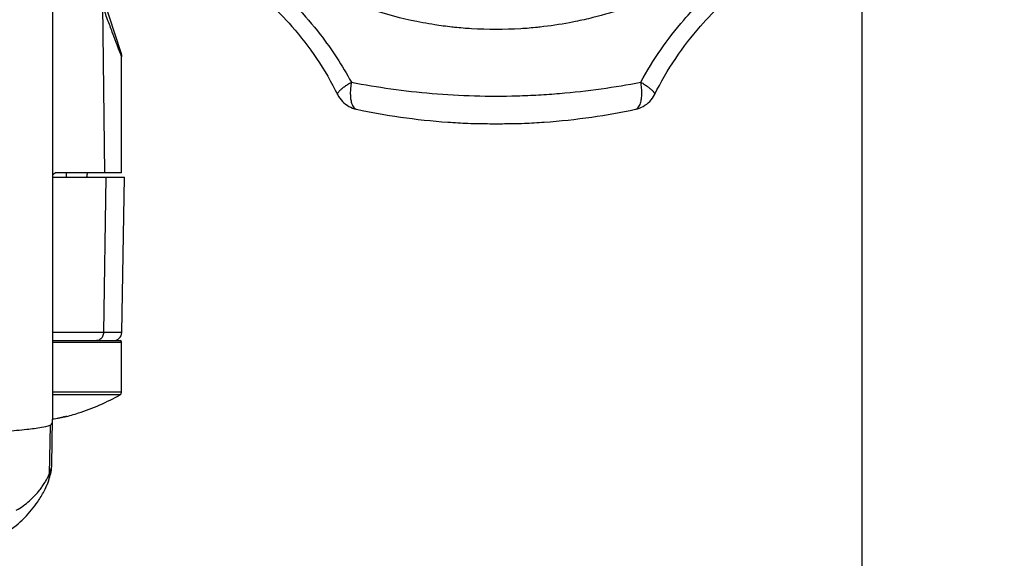
# Model space of a CAD drawing. Units: inches. Extents: x 1.2 to 15.8, y 0.3 to 10.5.
# Drawn here: x 3 to 3.4, y 6.6 to 6.9 of the extents above; entities that cross this region are included whole.
import ezdxf

# ---------------------------------------------------------------- set-up
doc = ezdxf.new("R2010")
doc.units = ezdxf.units.IN
doc.header["$LTSCALE"] = 0.935
doc.header["$MEASUREMENT"] = 0
doc.layers.get('0').update_dxf_attribs({"linetype": 'CONTINUOUS'})
doc.styles.get("Standard").update_dxf_attribs({"font": 'txt', "width": 0.8})
doc.dimstyles.new('DIMSTYLE_3', dxfattribs={"dimtxt": 0.1, "dimasz": 0.1875, "dimexe": 0.18, "dimexo": 0.0625, "dimgap": 0.09, "dimtad": 0, "dimtih": 1, "dimtoh": 1, "dimlfac": 3.333333, "dimzin": 4, "dimdsep": 46, "dimtxsty": 'STANDARD', "dimblk": 'CLOSED', "dimblk1": 'CLOSED', "dimblk2": 'CLOSED', "dimcen": 0.09, "dimadec": 0, "dimazin": 0, "dimtp": 0.01, "dimtm": 0.01, "dimtfac": 1, "dimtofl": 0, "dimtmove": 0, "dimatfit": 3, "dimldrblk": 'CLOSED', "dimfxl": 1, "dimtolj": 1, "dimtzin": 4, "dimarcsym": 0})

# ---------------------------------------------------------------- blocks, each defined once
blk = doc.blocks.new('_CLOSED')
at = {"color": 0, "linetype": 'BYBLOCK'}
for p, q in [((0, 0), (-1, 0.1667)), ((-1, 0.1667), (-1, -0.1667)), ((-1, -0.1667), (0, 0)), ((-1, 0), (0, 0))]:
    blk.add_line(p, q, dxfattribs=at)
blk = doc.blocks.new('*D8')
at = {"color": 2, "linetype": 'CONTINUOUS'}
for p, q in [((3.33036, 6.92254), (3.33036, 6.27869)), ((2.48891, 6.73621), (2.48891, 6.27869)), ((2.48891, 6.34119), (2.17891, 6.34119)), ((3.33036, 6.34119), (3.64346, 6.34119))]:
    blk.add_line(p, q, dxfattribs=at)
at = {"color": 2, "linetype": 'CONTINUOUS', "xscale": 0.1875, "yscale": 0.1875, "zscale": 0.1875}
blk.add_blockref('_CLOSED', (2.48891, 6.34119), dxfattribs=at)
at = {"color": 2, "linetype": 'CONTINUOUS', "xscale": 0.1875, "yscale": 0.1875, "zscale": 0.1875, "rotation": 180}
blk.add_blockref('_CLOSED', (3.33036, 6.34119), dxfattribs=at)
at = {"color": 2, "linetype": 'CONTINUOUS', "width": 0.8}
for s, p in [('[', (4.11346, 6.29119)), (']', (4.51346, 6.29119)), ('71,2', (3.69346, 6.29119)), ('2.80', (4.19346, 6.29119))]:
    blk.add_text(s, height=0.1, dxfattribs=at).set_placement(p)
blk = doc.blocks.new('*D9')
at = {"color": 2, "linetype": 'CONTINUOUS'}
for p, q in [((3.69788, 9.05965), (4.22325, 9.05965)), ((4.16075, 9.05965), (4.16075, 7.32827)), ((4.16075, 6.59119), (4.16075, 7.00327)), ((2.87746, 6.59119), (4.22325, 6.59119))]:
    blk.add_line(p, q, dxfattribs=at)
at = {"color": 2, "linetype": 'CONTINUOUS', "xscale": 0.1875, "yscale": 0.1875, "zscale": 0.1875}
for p, rotation in [((4.16075, 9.05965), 90), ((4.16075, 6.59119), 270)]:
    blk.add_blockref('_CLOSED', p, dxfattribs=dict(at, rotation=rotation))
at = {"color": 2, "linetype": 'CONTINUOUS', "width": 0.8}
for s, p in [('209', (3.92075, 7.19077)), ('[', (3.92075, 7.04077)), (']', (4.32075, 7.04077)), ('8.23', (4.00075, 7.04077))]:
    blk.add_text(s, height=0.1, dxfattribs=at).set_placement(p)

msp = doc.modelspace()

# ---------------------------------------------------------------- linework, layer by layer
at = {"color": 6, "linetype": 'CONTINUOUS'}
for p, q in [((2.98408, 7.08138), (2.98408, 6.69515)), ((2.98927, 6.92567), (3.01332, 6.85198)), ((3.00537, 6.87209), (3.0063, 6.8006)), ((3.01361, 6.8006), (3.01361, 6.85014)), ((2.98427, 6.79871), (3.01483, 6.79871)), ((3.01361, 6.8006), (2.98517, 6.8006)), ((2.98999, 6.79871), (2.98999, 6.8006)), ((3.00681, 6.79871), (3.00584, 6.73227)), ((3.01367, 6.73227), (3.01483, 6.79871)), ((3.01367, 6.73227), (2.98408, 6.73227)), ((2.98408, 6.72879), (3.01302, 6.72879)), ((2.98408, 6.7282), (3.01361, 6.7282)), ((3.01361, 6.7067), (3.01361, 6.7282)), ((3.01361, 6.7067), (2.98408, 6.7067)), ((3.01301, 6.70567), (2.98408, 6.70567)), ((3.01301, 6.70567), (3.01345, 6.7061)), ((3.01345, 6.7061), (3.01361, 6.7067)), ((2.98881, 6.69615), (2.98879, 6.69614)), ((2.98919, 6.69615), (2.98919, 6.69615)), ((2.98302, 6.69257), (2.98265, 6.67174)), ((2.98374, 6.67564), (2.98408, 6.69515)), ((2.98408, 6.69501), (2.98408, 6.69515)), ((2.98375, 6.67565), (2.98375, 6.67574)), ((2.98184, 6.6675), (2.98182, 6.66745))]:
    msp.add_line(p, q, dxfattribs=at)
for centre, radius, start, end in [((3.01013, 6.73233), 0.00354, 270, 359), ((3.01302, 6.7282), 0.000591, 0, 90)]:
    msp.add_arc(centre, radius, start, end, dxfattribs=at)
at = {"color": 7, "linetype": 'CONTINUOUS'}
for points, knots in [([(3.15496, 6.8629), (3.1525, 6.86317), (3.14832, 6.86373), (3.13748, 6.86558), (3.12282, 6.86923), (3.10452, 6.87625), (3.09217, 6.88274), (3.08308, 6.88839), (3.07581, 6.89337), (3.06363, 6.90315), (3.05507, 6.912), (3.05006, 6.91817)], [0, 0, 0, 0, 0.061123, 0.104046, 0.271517, 0.432926, 0.586913, 0.614823, 0.697287, 0.804259, 1, 1, 1, 1]), ([(3.29766, 6.91817), (3.29083, 6.90974), (3.28092, 6.90012), (3.26803, 6.89067), (3.26308, 6.88741), (3.25522, 6.88256), (3.24024, 6.87468), (3.22247, 6.86851), (3.20948, 6.86557), (3.20199, 6.86411), (3.19696, 6.86336), (3.19277, 6.8629)], [0, 0, 0, 0, 0.266475, 0.338975, 0.394346, 0.412989, 0.56705, 0.811326, 0.87459, 0.895932, 1, 1, 1, 1]), ([(3.07718, 6.88216), (3.08105, 6.87887), (3.0886, 6.87175), (3.10067, 6.85774), (3.10804, 6.84649), (3.11193, 6.83935)], [0, 0, 0, 0, 0.274893, 0.560619, 1, 1, 1, 1]), ([(3.2358, 6.83935), (3.2384, 6.84413), (3.24407, 6.85331), (3.2554, 6.86794), (3.26467, 6.87717), (3.27054, 6.88216)], [0, 0, 0, 0, 0.294211, 0.583556, 1, 1, 1, 1]), ([(3.07651, 6.87342), (3.08002, 6.8702), (3.08738, 6.86262), (3.09744, 6.84949), (3.10339, 6.83932), (3.10607, 6.83399)], [0, 0, 0, 0, 0.288617, 0.638295, 1, 1, 1, 1]), ([(3.24166, 6.83399), (3.24435, 6.83935), (3.25032, 6.84954), (3.26039, 6.86266), (3.26773, 6.87022), (3.27121, 6.87342)], [0, 0, 0, 0, 0.363451, 0.713117, 1, 1, 1, 1]), ([(3.19159, 6.86277), (3.1892, 6.86252), (3.17979, 6.86175), (3.16793, 6.86175), (3.15853, 6.86252), (3.15614, 6.86277)], [0, 0, 0, 0, 0.202667, 0.79747, 1, 1, 1, 1]), ([(3.10607, 6.83399), (3.10605, 6.83403), (3.10601, 6.83415), (3.10602, 6.83437), (3.10612, 6.83464), (3.1063, 6.83495), (3.10655, 6.83529), (3.10703, 6.83581), (3.10782, 6.83653), (3.10897, 6.83743), (3.11037, 6.83839), (3.11139, 6.83903), (3.11193, 6.83935)], [0, 0, 0, 0, 0.016587, 0.044554, 0.07892, 0.121411, 0.172809, 0.233312, 0.380924, 0.561191, 0.769581, 1, 1, 1, 1]), ([(3.11193, 6.83935), (3.11178, 6.83852), (3.11155, 6.83687), (3.11144, 6.83449), (3.11157, 6.83233), (3.11191, 6.83061), (3.1124, 6.82935), (3.11294, 6.82849), (3.11355, 6.82796), (3.11399, 6.82779), (3.11417, 6.82775)], [0, 0, 0, 0, 0.202803, 0.394489, 0.567667, 0.716645, 0.810576, 0.889536, 0.956228, 1, 1, 1, 1]), ([(3.11193, 6.83935), (3.11754, 6.83825), (3.12902, 6.83633), (3.14661, 6.83436), (3.16465, 6.83334), (3.17984, 6.83333), (3.19199, 6.83384), (3.20399, 6.83468), (3.21863, 6.83632), (3.23017, 6.83825), (3.2358, 6.83935)], [0, 0, 0, 0, 0.137675, 0.280149, 0.425771, 0.572469, 0.64556, 0.718471, 0.862003, 1, 1, 1, 1]), ([(3.23356, 6.82775), (3.23374, 6.82779), (3.23417, 6.82796), (3.23479, 6.82849), (3.23533, 6.82935), (3.23582, 6.83061), (3.23615, 6.83233), (3.23628, 6.83449), (3.23618, 6.83687), (3.23595, 6.83852), (3.2358, 6.83935)], [0, 0, 0, 0, 0.043771, 0.110463, 0.189424, 0.283355, 0.432333, 0.605511, 0.797197, 1, 1, 1, 1]), ([(3.2358, 6.83935), (3.23634, 6.83903), (3.23736, 6.83839), (3.23875, 6.83743), (3.23991, 6.83653), (3.2407, 6.83581), (3.24117, 6.83529), (3.24143, 6.83495), (3.2416, 6.83464), (3.2417, 6.83437), (3.24171, 6.83415), (3.24168, 6.83403), (3.24166, 6.83399)], [0, 0, 0, 0, 0.230419, 0.43881, 0.619076, 0.766689, 0.827192, 0.87859, 0.921081, 0.955446, 0.983414, 1, 1, 1, 1]), ([(3.10607, 6.83399), (3.1066, 6.83295), (3.10797, 6.831), (3.11079, 6.82883), (3.11302, 6.82799), (3.11417, 6.82775)], [0, 0, 0, 0, 0.333604, 0.666297, 1, 1, 1, 1]), ([(3.23356, 6.82775), (3.2347, 6.82799), (3.23693, 6.82883), (3.23975, 6.831), (3.24113, 6.83294), (3.24166, 6.83399)], [0, 0, 0, 0, 0.332407, 0.666212, 1, 1, 1, 1]), ([(3.11417, 6.82775), (3.12039, 6.82643), (3.13337, 6.82413), (3.1493, 6.82243), (3.15893, 6.82189), (3.16178, 6.82177)], [0, 0, 0, 0, 0.397264, 0.822289, 1, 1, 1, 1]), ([(3.18596, 6.82177), (3.18879, 6.82189), (3.19844, 6.82243), (3.21436, 6.82413), (3.22735, 6.82643), (3.23356, 6.82775)], [0, 0, 0, 0, 0.176887, 0.60347, 1, 1, 1, 1]), ([(3.16178, 6.82177), (3.16339, 6.8217), (3.16742, 6.8216), (3.17387, 6.82157), (3.18031, 6.8216), (3.18434, 6.8217), (3.18596, 6.82177)], [0, 0, 0, 0, 0.20006, 0.500211, 0.799396, 1, 1, 1, 1])]:
    msp.add_open_spline(points, degree=3, knots=knots, dxfattribs=at)
at = {"color": 6, "linetype": 'CONTINUOUS'}
for points, knots in [([(3.01361, 6.85014), (3.01363, 6.8499), (3.01303, 6.85197), (3.01251, 6.8529), (3.01113, 6.85682), (3.00954, 6.86096), (3.00754, 6.86632), (3.00612, 6.87007), (3.00537, 6.87209)], [0, 0, 0, 0, 0.030896, 0.125243, 0.279611, 0.482905, 0.725045, 1, 1, 1, 1]), ([(3.01332, 6.85198), (3.01338, 6.85181), (3.01347, 6.85147), (3.01355, 6.85103), (3.0136, 6.85059), (3.01361, 6.85032), (3.01361, 6.85014)], [0, 0, 0, 0, 0.285714, 0.571429, 0.714286, 1, 1, 1, 1]), ([(2.98408, 6.79973), (2.98418, 6.79981), (2.98455, 6.80009), (2.98491, 6.80038), (2.98517, 6.8006)], [0, 0, 0, 0, 0.263346, 1, 1, 1, 1]), ([(3.00496, 6.7298), (3.00478, 6.72959), (3.00438, 6.72923), (3.00366, 6.72887), (3.00314, 6.72879), (3.00289, 6.72879)], [0, 0, 0, 0, 0.346011, 0.677371, 1, 1, 1, 1]), ([(3.00584, 6.73227), (3.00584, 6.73196), (3.00576, 6.73136), (3.00546, 6.73052), (3.00514, 6.73002), (3.00496, 6.7298)], [0, 0, 0, 0, 0.34214, 0.677179, 1, 1, 1, 1]), ([(2.98919, 6.69615), (2.99119, 6.69665), (2.99945, 6.69899), (3.00736, 6.70246), (3.01301, 6.70567)], [0, 0, 0, 0, 0.240603, 1, 1, 1, 1]), ([(2.98919, 6.69615), (2.98835, 6.69594), (2.98667, 6.69556), (2.98496, 6.69524), (2.9841, 6.6951), (2.98408, 6.6951)], [0, 0, 0, 0, 0.496087, 0.991214, 1, 1, 1, 1]), ([(2.98479, 6.69536), (2.98524, 6.69544), (2.98613, 6.6956), (2.98747, 6.69586), (2.98837, 6.69605), (2.98881, 6.69615)], [0, 0, 0, 0, 0.333264, 0.666592, 1, 1, 1, 1]), ([(2.98879, 6.69614), (2.98891, 6.69617), (2.98915, 6.69622), (2.98949, 6.6963), (2.98971, 6.69635), (2.98995, 6.69638), (2.98999, 6.69639)], [0, 0, 0, 0, 0.321114, 0.609107, 0.829675, 1, 1, 1, 1]), ([(2.98881, 6.69615), (2.98901, 6.69619), (2.98935, 6.69627), (2.98974, 6.69635), (2.98993, 6.69639), (2.98997, 6.6964)], [0, 0, 0, 0, 0.510477, 0.903141, 1, 1, 1, 1]), ([(2.99019, 6.69643), (2.9902, 6.69643), (2.9902, 6.69643), (2.99018, 6.69642), (2.99015, 6.69641), (2.99009, 6.69639), (2.99002, 6.69637), (2.98989, 6.69633), (2.9897, 6.69628), (2.98945, 6.69622), (2.98928, 6.69617), (2.98919, 6.69615)], [0, 0, 0, 0, 0.00956, 0.022243, 0.054975, 0.107837, 0.180001, 0.270577, 0.50359, 0.73635, 1, 1, 1, 1]), ([(2.96426, 6.69005), (2.96719, 6.69028), (2.97224, 6.69072), (2.97849, 6.69153), (2.98183, 6.69214), (2.98302, 6.69257)], [0, 0, 0, 0, 0.46611, 0.800253, 1, 1, 1, 1]), ([(2.98302, 6.69257), (2.98325, 6.69266), (2.98372, 6.69304), (2.98402, 6.69395), (2.98408, 6.69463), (2.98408, 6.69501)], [0, 0, 0, 0, 0.267937, 0.599982, 1, 1, 1, 1]), ([(2.98265, 6.67174), (2.98283, 6.67214), (2.98313, 6.6729), (2.98347, 6.67398), (2.98368, 6.67488), (2.98374, 6.67542), (2.98374, 6.67564)], [0, 0, 0, 0, 0.319528, 0.599198, 0.835034, 1, 1, 1, 1]), ([(2.98075, 6.66812), (2.98083, 6.66824), (2.98153, 6.6694), (2.98216, 6.67062), (2.98265, 6.67174)], [0, 0, 0, 0, 0.103569, 1, 1, 1, 1]), ([(2.98265, 6.67174), (2.98265, 6.67041), (2.98241, 6.66899), (2.9819, 6.66766), (2.98184, 6.6675)], [0, 0, 0, 0, 0.883887, 1, 1, 1, 1]), ([(2.96852, 6.65621), (2.97054, 6.65737), (2.97417, 6.66001), (2.97767, 6.66373), (2.97931, 6.66595), (2.97966, 6.66646)], [0, 0, 0, 0, 0.458761, 0.877177, 1, 1, 1, 1]), ([(2.97217, 6.6531), (2.97422, 6.65517), (2.97721, 6.65883), (2.97963, 6.66288), (2.98045, 6.66447)], [0, 0, 0, 0, 0.61996, 1, 1, 1, 1]), ([(2.96358, 6.64631), (2.96628, 6.64795), (2.9692, 6.65019), (2.97182, 6.65275), (2.97217, 6.6531)], [0, 0, 0, 0, 0.864147, 1, 1, 1, 1])]:
    msp.add_open_spline(points, degree=3, knots=knots, dxfattribs=at)
at = {"color": 7, "linetype": 'CONTINUOUS'}
for points in [[(3.15614, 6.86277), (3.15575, 6.86281), (3.15536, 6.86285), (3.15496, 6.8629)], [(3.19277, 6.8629), (3.19237, 6.86285), (3.19198, 6.86281), (3.19159, 6.86277)]]:
    msp.add_open_spline(points, degree=3, dxfattribs=at)
at = {"color": 6, "linetype": 'CONTINUOUS'}
for points in [[(2.99889, 6.80059), (2.99881, 6.79996), (2.99872, 6.79934), (2.99863, 6.79871)], [(2.98879, 6.69615), (2.98877, 6.69614), (2.98876, 6.69614), (2.98874, 6.69614)], [(2.98897, 6.69616), (2.98901, 6.69615), (2.98905, 6.69614), (2.98909, 6.69614)], [(2.98909, 6.69614), (2.98912, 6.69614), (2.98916, 6.69615), (2.98919, 6.69615)], [(2.98997, 6.6964), (2.99004, 6.69641), (2.99011, 6.69642), (2.99019, 6.69643)], [(2.98408, 6.69524), (2.98432, 6.69528), (2.98455, 6.69532), (2.98479, 6.69536)], [(2.98343, 6.67267), (2.98361, 6.67365), (2.98373, 6.67465), (2.98374, 6.67564)], [(2.98267, 6.66978), (2.98298, 6.67073), (2.98324, 6.67169), (2.98343, 6.67267)], [(2.97966, 6.66646), (2.98003, 6.66698), (2.98039, 6.66752), (2.98072, 6.66807)], [(2.98045, 6.66447), (2.98096, 6.66546), (2.98142, 6.66648), (2.98184, 6.6675)], [(2.98072, 6.66807), (2.98073, 6.66808), (2.98074, 6.6681), (2.98075, 6.66812)], [(2.98182, 6.66745), (2.98163, 6.667), (2.98141, 6.66655), (2.98116, 6.66612)], [(2.98182, 6.66745), (2.98213, 6.66821), (2.98242, 6.66899), (2.98267, 6.66978)]]:
    msp.add_open_spline(points, degree=3, dxfattribs=at)

# ---------------------------------------------------------------- dimensions: what is measured, and where the dimension line sits
at = {"color": 2, "linetype": 'CONTINUOUS'}
for base, p1, p2, angle, picture, middle in [((4.16075, 6.59119), (3.69788, 9.05965), (2.87746, 6.59119), 270, '*D9', (4.16075, 7.16577)), ((2.48891, 6.34119), (3.33036, 6.92254), (2.48891, 6.73621), 180, '*D8', (4.14346, 6.34119))]:
    dim = msp.add_linear_dim(base=base, p1=p1, p2=p2, angle=angle, dimstyle='DIMSTYLE_3', dxfattribs=at)
    dim.commit()
    dim.dimension.update_dxf_attribs({"geometry": picture, "text_midpoint": middle, "dimtype": 160})

doc.saveas('drawing.dxf')
